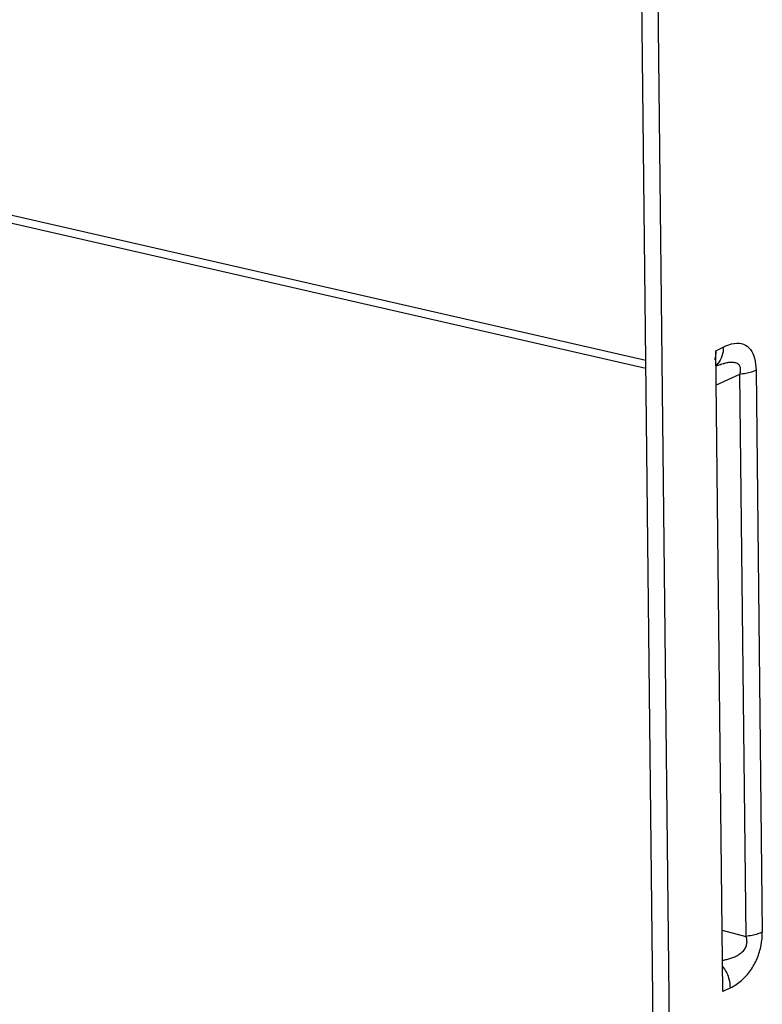
# Model space of a CAD drawing. Units: millimetres. Extents: x 4171 to 5428, y 1198 to 2071.
# Drawn here: x 5073 to 5094, y 1876 to 1904 of the extents above; entities that cross this region are included whole.
import ezdxf

# ---------------------------------------------------------------- set-up
doc = ezdxf.new("R2010")
doc.units = ezdxf.units.MM

# ---------------------------------------------------------------- blocks, each defined once
blk = doc.blocks.new('A$C0DBB56B4')
at = {"color": 7, "linetype": 'Continuous'}
blk.add_line((292.382, 136.24), (291.194, 243.323), dxfattribs=at)
at = {"color": 3, "linetype": 'Continuous'}
for p, q in [((292.015, 243.136), (293.203, 136.052)), ((251.806, 215.505), (291.603, 206.407)), ((254.268, 215.343), (291.599, 206.809)), ((295.166, 207.284), (295.546, 207.476)), ((295.528, 174.664), (295.166, 207.284)), ((296.373, 206.085), (295.186, 205.531)), ((296.373, 206.085), (296.69, 177.479)), ((297.211, 206.296), (297.528, 177.691)), ((295.493, 177.787), (296.69, 177.479)), ((295.908, 174.855), (295.528, 174.664))]:
    blk.add_line(p, q, dxfattribs=at)
for centre, radius, start, end in [((296.724, 202.862), 3.956, 109.9691, 113.0639), ((294.552, 207.262), 0.951, 311.6861, 318.88), ((293.98, 174.786), 1.934, 17.0858, 36.9506)]:
    blk.add_arc(centre, radius, start, end, dxfattribs=at)
for points, start_tangent, end_tangent in [([(295.546, 207.476), (296.106, 207.663), (296.575, 207.621), (296.923, 207.359), (297.133, 206.916), (297.211, 206.296)], (0.892993, 0.450071), (0.011038, -0.999939)), ([(295.166, 207.284), (295.097, 206.819)], (0.011097, -0.999938), (-0.314848, -0.949142)), ([(295.477, 207.011), (295.268, 206.636)], (-0.31442, -0.949284), (-0.657564, -0.753399)), ([(295.546, 207.476), (295.477, 207.011)], (0.011097, -0.999938), (-0.31442, -0.949284)), ([(295.373, 206.58), (295.582, 206.647), (295.776, 206.692), (295.974, 206.711), (296.166, 206.687), (296.309, 206.608), (296.388, 206.485), (296.411, 206.317), (296.373, 206.085)], (0.940272, 0.340424), (-0.269287, -0.96306)), ([(297.211, 206.296), (296.98, 206.204), (296.696, 206.133), (296.373, 206.085)], (-0.89299, -0.450077), (-0.99472, -0.102626)), ([(296.69, 177.479), (296.734, 177.244), (296.715, 177.042), (296.64, 176.855), (296.5, 176.674), (296.309, 176.524), (296.11, 176.418), (295.917, 176.344), (295.708, 176.286), (295.511, 176.247)], (0.305075, -0.952328), (-0.986709, -0.162499)), ([(295.908, 174.855), (296.465, 175.231), (296.928, 175.743), (297.268, 176.352), (297.47, 177.024), (297.528, 177.691)], (0.892985, 0.450087), (-0.011158, 0.999938)), ([(297.528, 177.691), (297.298, 177.599), (297.013, 177.527), (296.69, 177.479)], (-0.892983, -0.45009), (-0.994721, -0.102615)), ([(295.908, 174.855), (295.829, 175.354)], (-0.011097, 0.999938), (-0.293066, 0.956092))]:
    blk.add_spline(points, degree=3, dxfattribs=dict(at, start_tangent=start_tangent, end_tangent=end_tangent))

msp = doc.modelspace()

# ---------------------------------------------------------------- block references
at = {"xscale": 0.55, "yscale": 0.55, "zscale": 0.55}
msp.add_blockref('A$C0DBB56B4', (4929.947, 1780.372), dxfattribs=at)

doc.saveas('drawing.dxf')
